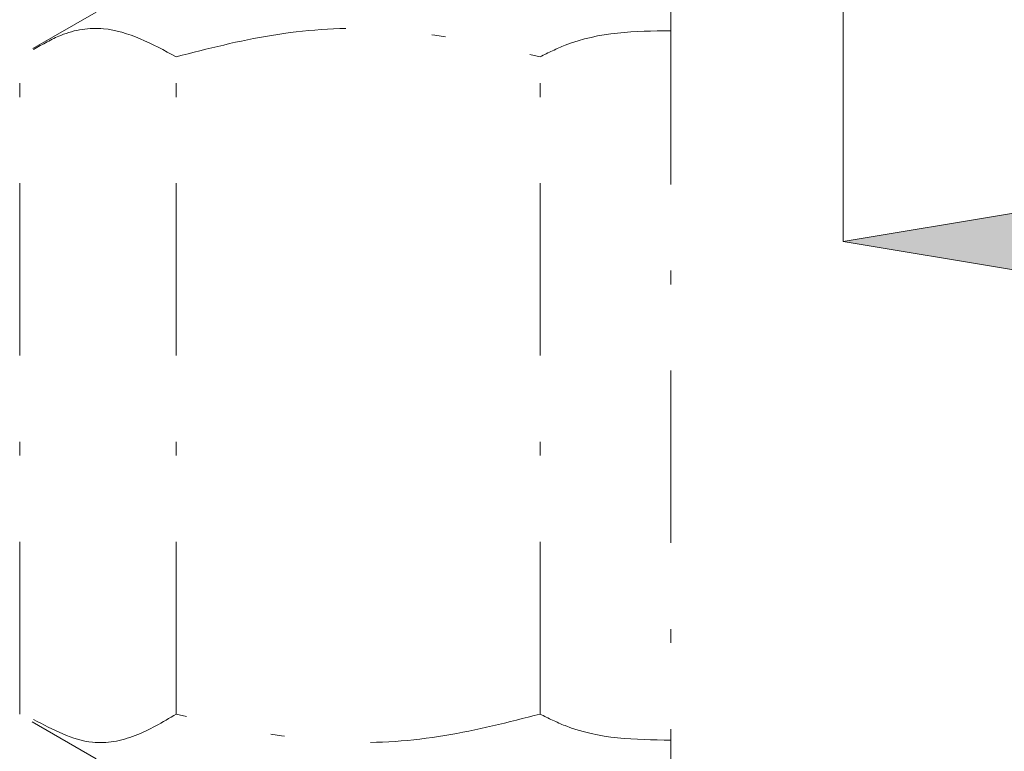
# Model space of a CAD drawing. Units: millimetres. Extents: x 63 to 153, y 77 to 221.
# Drawn here: x 93 to 100, y 138 to 144 of the extents above; entities that cross this region are included whole.
import ezdxf

# ---------------------------------------------------------------- set-up
doc = ezdxf.new("R2010")
doc.units = ezdxf.units.MM
doc.header["$MEASUREMENT"] = 0
for name, pattern in [('AI-Linetype-290', [2.499746, 1.248109, -0.624055, 0.003528, -0.624055]), ('AI-Linetype-291', [2.499746, 1.248109, -0.624055, 0.003528, -0.624055]), ('AI-Linetype-302', [2.499746, 1.248109, -0.624055, 0.003528, -0.624055]), ('AI-Linetype-506', [2.499746, 1.248109, -0.624055, 0.003528, -0.624055]), ('AI-Linetype-507', [2.499746, 1.248109, -0.624055, 0.003528, -0.624055]), ('AI-Linetype-508', [2.499746, 1.248109, -0.624055, 0.003528, -0.624055]), ('AI-Linetype-509', [2.499746, 1.248109, -0.624055, 0.003528, -0.624055]), ('AI-Linetype-510', [2.499746, 1.248109, -0.624055, 0.003528, -0.624055]), ('AI-Linetype-511', [2.499746, 1.248109, -0.624055, 0.003528, -0.624055]), ('AI-Linetype-512', [2.499746, 1.248109, -0.624055, 0.003528, -0.624055]), ('AI-Linetype-513', [2.499746, 1.248109, -0.624055, 0.003528, -0.624055]), ('AI-Linetype-514', [2.499746, 1.248109, -0.624055, 0.003528, -0.624055])]:
    doc.linetypes.add(name, pattern=pattern)
doc.layers.add('COTAS', color=7, linetype='Continuous')
doc.layers.add('Eixos', color=7, linetype='Continuous')

# ---------------------------------------------------------------- blocks, each defined once
blk = doc.blocks.new('block 360')
at = {"layer": 'Eixos', "color": 7, "linetype": 'AI-Linetype-290', "lineweight": 9, "true_color": 0xffffff}
blk.add_lwpolyline([(93.3192, 138.4948), (93.7836, 138.2267)], dxfattribs=at)
blk = doc.blocks.new('block 361')
at = {"layer": 'Eixos', "color": 7, "linetype": 'AI-Linetype-291', "lineweight": 9, "true_color": 0xffffff}
blk.add_lwpolyline([(93.7836, 143.6352), (93.3258, 143.3709)], dxfattribs=at)
blk = doc.blocks.new('block 372')
at = {"layer": 'Eixos', "color": 7, "linetype": 'AI-Linetype-302', "lineweight": 9, "true_color": 0xffffff}
blk.add_lwpolyline([(97.9439, 143.6352), (97.9439, 136.5423)], dxfattribs=at)
blk = doc.blocks.new('block 576')
at = {"layer": 'Eixos', "color": 7, "linetype": 'AI-Linetype-506', "lineweight": 9, "true_color": 0xffffff}
blk.add_open_spline([(94.3639, 138.5512), (94.2656, 138.4929), (94.1672, 138.4347), (94.067, 138.3959), (93.9645, 138.3562), (93.86, 138.3368), (93.7567, 138.3479), (93.6128, 138.3635), (93.4712, 138.4381), (93.3296, 138.5128)], degree=3, knots=[0, 0, 0, 0, 1, 1, 1, 2, 2, 2, 3, 3, 3, 3], dxfattribs=at)
blk = doc.blocks.new('block 577')
at = {"layer": 'Eixos', "color": 7, "linetype": 'AI-Linetype-507', "lineweight": 9, "true_color": 0xffffff}
blk.add_open_spline([(96.9977, 138.5512), (96.7692, 138.4926), (96.5408, 138.4341), (96.3079, 138.3959), (96.0699, 138.3568), (95.8274, 138.339), (95.5872, 138.3479), (95.1748, 138.3633), (94.7694, 138.4572), (94.3639, 138.5512)], degree=3, knots=[0, 0, 0, 0, 1, 1, 1, 2, 2, 2, 3, 3, 3, 3], dxfattribs=at)
blk = doc.blocks.new('block 578')
at = {"layer": 'Eixos', "color": 7, "linetype": 'AI-Linetype-508', "lineweight": 9, "true_color": 0xffffff}
blk.add_open_spline([(97.9439, 138.3623), (97.6861, 138.3659), (97.4284, 138.3695), (97.1796, 138.4676), (97.1186, 138.4917), (97.0581, 138.5214), (96.9977, 138.5512)], degree=3, knots=[0, 0, 0, 0, 1, 1, 1, 2, 2, 2, 2], dxfattribs=at)
blk = doc.blocks.new('block 579')
at = {"layer": 'Eixos', "color": 7, "linetype": 'AI-Linetype-509', "lineweight": 9, "true_color": 0xffffff}
blk.add_open_spline([(96.9977, 143.3107), (97.0581, 143.3405), (97.1186, 143.3703), (97.1796, 143.3943), (97.4284, 143.4925), (97.6861, 143.4961), (97.9439, 143.4996)], degree=3, knots=[0, 0, 0, 0, 1, 1, 1, 2, 2, 2, 2], dxfattribs=at)
blk = doc.blocks.new('block 580')
at = {"layer": 'Eixos', "color": 7, "linetype": 'AI-Linetype-510', "lineweight": 9, "true_color": 0xffffff}
blk.add_open_spline([(94.3639, 143.3107), (94.5924, 143.3693), (94.8208, 143.4279), (95.0537, 143.4661), (95.2916, 143.5051), (95.5342, 143.5229), (95.7744, 143.514), (96.1868, 143.4987), (96.5922, 143.4047), (96.9977, 143.3107)], degree=3, knots=[0, 0, 0, 0, 1, 1, 1, 2, 2, 2, 3, 3, 3, 3], dxfattribs=at)
blk = doc.blocks.new('block 581')
at = {"layer": 'Eixos', "color": 7, "linetype": 'AI-Linetype-511', "lineweight": 9, "true_color": 0xffffff}
blk.add_open_spline([(93.3303, 143.3632), (93.3955, 143.4011), (93.4607, 143.439), (93.527, 143.4661), (93.6292, 143.5079), (93.7338, 143.5239), (93.8373, 143.514), (94.015, 143.4971), (94.1895, 143.4039), (94.3639, 143.3107)], degree=3, knots=[0, 0, 0, 0, 1, 1, 1, 2, 2, 2, 3, 3, 3, 3], dxfattribs=at)
blk = doc.blocks.new('block 582')
at = {"layer": 'Eixos', "color": 7, "linetype": 'AI-Linetype-512', "lineweight": 9, "true_color": 0xffffff}
blk.add_lwpolyline([(94.3639, 138.5512), (94.3639, 143.3107)], dxfattribs=at)
blk = doc.blocks.new('block 583')
at = {"layer": 'Eixos', "color": 7, "linetype": 'AI-Linetype-513', "lineweight": 9, "true_color": 0xffffff}
blk.add_lwpolyline([(96.9977, 138.5512), (96.9977, 143.3107)], dxfattribs=at)
blk = doc.blocks.new('block 584')
at = {"layer": 'Eixos', "color": 7, "linetype": 'AI-Linetype-514', "lineweight": 9, "true_color": 0xffffff}
blk.add_lwpolyline([(93.23, 138.5512), (93.23, 143.3107)], dxfattribs=at)
blk = doc.blocks.new('block 657')
at = {"layer": 'COTAS', "color": 7, "lineweight": 9, "true_color": 0xffffff}
blk.add_lwpolyline([(99.192, 151.2428), (99.192, 141.9731)], dxfattribs=at)
blk = doc.blocks.new('block 660')
at = {"layer": 'COTAS', "true_color": 0xffffff}
h = blk.add_hatch(color=7, dxfattribs=at)
h.dxf.hatch_style = 2
h.paths.add_polyline_path([(101.6883, 142.3891), (99.192, 141.9731), (101.6883, 141.5571)])
at = {"layer": 'COTAS', "lineweight": 0}
blk.add_lwpolyline([(101.6883, 142.3891), (99.192, 141.9731), (101.6883, 141.5571), (101.6883, 142.3891)], dxfattribs=at)

msp = doc.modelspace()

# ---------------------------------------------------------------- block references
at = {"layer": 'COTAS'}
for name in ['block 657', 'block 660']:
    msp.add_blockref(name, (0, 0), dxfattribs=at)
at = {"layer": 'Eixos'}
for name in ['block 361', 'block 372', 'block 581', 'block 580', 'block 579', 'block 584', 'block 582', 'block 583', 'block 576', 'block 577', 'block 578', 'block 360']:
    msp.add_blockref(name, (0, 0), dxfattribs=at)

doc.saveas('drawing.dxf')
